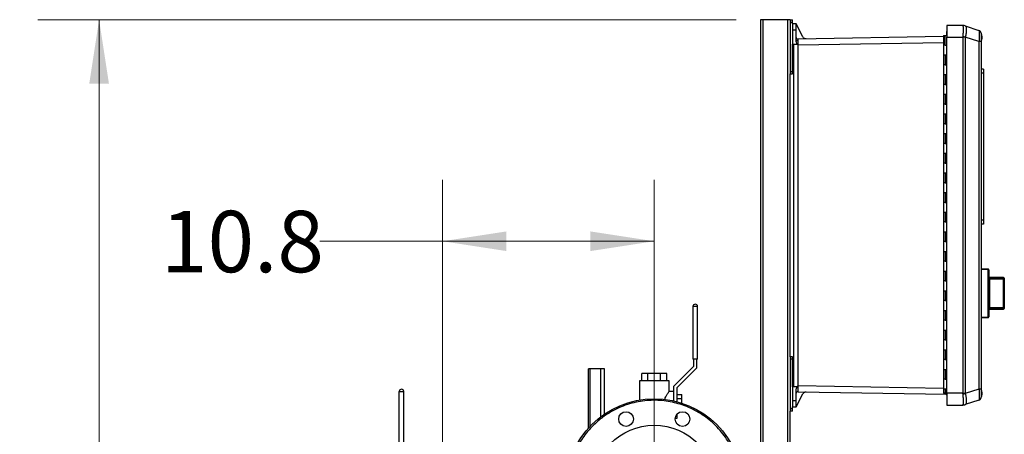
# Model space of a CAD drawing. Units: inches. Extents: x 0.4 to 10.6, y 0.4 to 8.1.
# Drawn here: x 2.1 to 4.1, y 3.8 to 4.6 of the extents above; entities that cross this region are included whole.
import ezdxf

# ---------------------------------------------------------------- set-up
doc = ezdxf.new("R2010")
doc.units = ezdxf.units.IN
doc.header["$MEASUREMENT"] = 0
doc.styles.add('SLDTEXTSTYLE0', font='TXT', dxfattribs={"width": 0.75})
doc.dimstyles.new('SLDDIMSTYLE1', dxfattribs={"dimtxt": 0.125, "dimasz": 0.13, "dimexe": 0, "dimexo": 0.0625, "dimgap": 0.03125, "dimtad": 0, "dimtih": 1, "dimtoh": 1, "dimdec": 1, "dimlfac": 25, "dimrnd": 1e-09, "dimzin": 12, "dimdsep": 46, "dimtxsty": 'SLDTEXTSTYLE0', "dimsah": 1, "dimcen": 0.09, "dimadec": 0, "dimazin": 3, "dimtfac": 1, "dimtdec": 1, "dimtofl": 0, "dimtmove": 0, "dimatfit": 3, "dimfxl": 0, "dimfrac": 2, "dimtolj": 1, "dimtzin": 12, "dimarcsym": 0})

# ---------------------------------------------------------------- blocks, each defined once
blk = doc.blocks.new('_D_8')
at = {"color": 7, "linetype": 'Continuous', "lineweight": 18}
for p, q in [((3.5556, 4.5942), (2.134, 4.5942)), ((2.259, 4.5942), (2.259, 3.6671)), ((2.259, 2.5416), (2.259, 3.4687)), ((3.4423, 2.5416), (2.134, 2.5416))]:
    blk.add_line(p, q, dxfattribs=at)
for points in [[(2.259, 4.5942), (2.239, 4.4642), (2.279, 4.4642)], [(2.259, 2.5416), (2.279, 2.6716), (2.239, 2.6716)]]:
    blk.add_solid(points, dxfattribs=at)
at = {"color": 7, "linetype": 'Continuous', "lineweight": 18, "insert": (2.0973, 3.6298), "char_height": 0.125, "attachment_point": 1, "style": 'SLDTEXTSTYLE0'}
blk.add_mtext('51.3', dxfattribs=at)
blk = doc.blocks.new('_D_11')
at = {"color": 7, "linetype": 'Continuous', "lineweight": 18}
for p, q in [((2.9581, 3.5191), (2.9581, 4.2681)), ((3.3891, 3.6924), (3.3891, 4.2681)), ((2.9581, 4.1431), (2.7085, 4.1431)), ((3.3891, 4.1431), (2.9581, 4.1431))]:
    blk.add_line(p, q, dxfattribs=at)
for points in [[(2.9581, 4.1431), (3.0881, 4.1231), (3.0881, 4.1631)], [(3.3891, 4.1431), (3.2591, 4.1631), (3.2591, 4.1231)]]:
    blk.add_solid(points, dxfattribs=at)
at = {"color": 7, "linetype": 'Continuous', "lineweight": 18, "insert": (2.3852, 4.205), "char_height": 0.125, "attachment_point": 1, "style": 'SLDTEXTSTYLE0'}
blk.add_mtext('10.8', dxfattribs=at)

msp = doc.modelspace()

# ---------------------------------------------------------------- linework, layer by layer
at = {"color": 7, "linetype": 'Continuous', "lineweight": 25}
for p, q in [((3.6056, 4.5942), (3.6056, 3.1136)), ((3.6106, 4.5942), (3.6056, 4.5942)), ((3.6606, 4.5942), (3.6106, 4.5942)), ((3.6656, 4.5942), (3.6606, 4.5942)), ((3.6656, 4.5942), (3.6703, 4.5942)), ((3.6656, 4.5942), (3.6656, 4.5894)), ((3.6703, 4.5894), (3.6703, 4.5942)), ((3.6656, 4.5894), (3.6703, 4.5894)), ((3.6656, 4.5894), (3.6656, 4.4887)), ((3.6703, 4.5855), (3.6703, 4.5894)), ((3.6778, 4.5855), (3.6703, 4.5855)), ((3.6703, 4.5729), (3.6703, 4.5446)), ((3.6778, 4.5729), (3.6703, 4.5729)), ((3.6914, 4.5592), (3.6778, 4.5855)), ((3.6778, 4.5516), (3.6778, 4.5729)), ((3.9837, 4.5702), (3.9837, 4.5623)), ((3.9837, 4.5702), (3.9844, 4.5702)), ((3.9844, 4.5822), (3.9844, 4.5583)), ((4.0172, 4.5822), (3.9844, 4.5822)), ((4.0172, 4.5822), (4.0172, 4.5822)), ((4.0221, 4.5814), (4.022, 4.5814)), ((4.0221, 4.5814), (4.05, 4.5724)), ((3.9778, 4.5598), (3.681, 4.5547)), ((3.9778, 4.5623), (3.9778, 4.5423)), ((3.9778, 4.5623), (3.9811, 4.5623)), ((3.9811, 4.5423), (3.9811, 4.5623)), ((3.9811, 4.5623), (3.9844, 4.5623)), ((3.9844, 3.8335), (3.9844, 4.5583)), ((3.9844, 4.5583), (4.0172, 4.5583)), ((4.0172, 4.5594), (4.0172, 4.5583)), ((4.0172, 4.5583), (4.0172, 3.8335)), ((4.022, 4.5583), (4.0172, 4.5583)), ((4.022, 4.5583), (4.0221, 4.5587)), ((4.022, 4.5583), (4.022, 3.8335)), ((4.05, 4.5496), (4.0221, 4.5587)), ((4.0551, 4.5508), (4.0551, 4.5657)), ((3.6703, 4.4887), (3.6703, 4.5446)), ((3.6703, 4.5446), (3.6798, 4.5446)), ((3.6726, 4.5446), (3.6726, 3.8469)), ((3.6803, 4.5446), (3.6798, 4.5446)), ((3.6811, 4.5431), (3.6803, 4.5446)), ((3.6811, 4.5431), (3.6819, 4.5421)), ((3.6819, 3.8494), (3.6819, 4.5421)), ((3.9778, 4.5423), (3.9778, 4.5223)), ((3.9811, 4.5423), (3.9778, 4.5423)), ((3.9811, 4.5423), (3.9844, 4.5423)), ((4.05, 4.5496), (4.05, 3.8422)), ((4.0543, 4.5496), (4.05, 4.5496)), ((4.0543, 4.5496), (4.0543, 3.8422)), ((3.9778, 4.5223), (3.9778, 4.5023)), ((3.9778, 4.5223), (3.9811, 4.5223)), ((3.9811, 4.5223), (3.9811, 4.5023)), ((3.9811, 4.5223), (3.9844, 4.5223)), ((3.9778, 4.5023), (3.9778, 4.4823)), ((3.9811, 4.5023), (3.9778, 4.5023)), ((3.9811, 4.5023), (3.9844, 4.5023)), ((4.059, 4.4931), (4.0543, 4.4931)), ((4.059, 4.4931), (4.059, 4.4852)), ((3.6656, 4.4887), (3.6703, 4.4887)), ((3.6656, 4.4887), (3.6656, 4.4839)), ((3.6656, 4.4839), (3.6703, 4.4839)), ((3.6656, 3.9076), (3.6656, 4.4839)), ((3.6703, 4.4839), (3.6703, 4.4887)), ((3.9778, 4.4823), (3.9778, 4.4623)), ((3.9778, 4.4823), (3.9811, 4.4823)), ((3.9811, 4.4823), (3.9811, 4.4623)), ((3.9811, 4.4823), (3.9844, 4.4823)), ((4.059, 4.4852), (4.0543, 4.4852)), ((4.059, 4.4852), (4.059, 4.186)), ((3.9778, 4.4623), (3.9778, 4.4423)), ((3.9811, 4.4623), (3.9778, 4.4623)), ((3.9811, 4.4623), (3.9844, 4.4623)), ((3.9778, 4.4423), (3.9778, 4.4223)), ((3.9778, 4.4423), (3.9811, 4.4423)), ((3.9811, 4.4423), (3.9811, 4.4223)), ((3.9811, 4.4423), (3.9844, 4.4423)), ((3.9778, 4.4223), (3.9778, 4.4023)), ((3.9811, 4.4223), (3.9778, 4.4223)), ((3.9811, 4.4223), (3.9844, 4.4223)), ((3.9778, 4.4023), (3.9778, 4.3823)), ((3.9778, 4.4023), (3.9811, 4.4023)), ((3.9811, 4.4023), (3.9811, 4.3823)), ((3.9811, 4.4023), (3.9844, 4.4023)), ((3.9778, 4.3823), (3.9778, 4.3623)), ((3.9811, 4.3823), (3.9778, 4.3823)), ((3.9811, 4.3823), (3.9844, 4.3823)), ((3.9778, 4.3623), (3.9778, 4.3423)), ((3.9778, 4.3623), (3.9811, 4.3623)), ((3.9811, 4.3623), (3.9811, 4.3423)), ((3.9811, 4.3623), (3.9844, 4.3623)), ((3.9778, 4.3423), (3.9778, 4.3223)), ((3.9811, 4.3423), (3.9778, 4.3423)), ((3.9811, 4.3423), (3.9844, 4.3423)), ((3.9778, 4.3223), (3.9778, 4.3023)), ((3.9778, 4.3223), (3.9811, 4.3223)), ((3.9811, 4.3223), (3.9811, 4.3023)), ((3.9811, 4.3223), (3.9844, 4.3223)), ((3.9778, 4.3023), (3.9778, 4.2823)), ((3.9811, 4.3023), (3.9778, 4.3023)), ((3.9811, 4.3023), (3.9844, 4.3023)), ((3.9778, 4.2823), (3.9778, 4.2623)), ((3.9778, 4.2823), (3.9811, 4.2823)), ((3.9811, 4.2823), (3.9811, 4.2623)), ((3.9811, 4.2823), (3.9844, 4.2823)), ((3.9778, 4.2623), (3.9778, 4.2423)), ((3.9811, 4.2623), (3.9778, 4.2623)), ((3.9811, 4.2623), (3.9844, 4.2623)), ((3.9778, 4.2423), (3.9778, 4.2223)), ((3.9778, 4.2423), (3.9811, 4.2423)), ((3.9811, 4.2423), (3.9811, 4.2223)), ((3.9811, 4.2423), (3.9844, 4.2423)), ((3.9778, 4.2223), (3.9778, 4.2023)), ((3.9811, 4.2223), (3.9778, 4.2223)), ((3.9811, 4.2223), (3.9844, 4.2223)), ((3.9778, 4.2023), (3.9778, 4.1823)), ((3.9778, 4.2023), (3.9811, 4.2023)), ((3.9811, 4.2023), (3.9811, 4.1823)), ((3.9811, 4.2023), (3.9844, 4.2023)), ((3.9778, 4.1823), (3.9778, 4.1623)), ((3.9811, 4.1823), (3.9778, 4.1823)), ((3.9811, 4.1823), (3.9844, 4.1823)), ((4.059, 4.186), (4.0543, 4.186)), ((4.059, 4.1781), (4.0543, 4.1781)), ((4.059, 4.186), (4.059, 4.1781)), ((3.9778, 4.1623), (3.9778, 4.1423)), ((3.9778, 4.1623), (3.9811, 4.1623)), ((3.9811, 4.1623), (3.9811, 4.1423)), ((3.9811, 4.1623), (3.9844, 4.1623)), ((3.9778, 4.1423), (3.9778, 4.1223)), ((3.9811, 4.1423), (3.9778, 4.1423)), ((3.9811, 4.1423), (3.9844, 4.1423)), ((3.9778, 4.1223), (3.9778, 4.1023)), ((3.9778, 4.1223), (3.9811, 4.1223)), ((3.9811, 4.1223), (3.9811, 4.1023)), ((3.9811, 4.1223), (3.9844, 4.1223)), ((3.9778, 4.1023), (3.9778, 4.0823)), ((3.9811, 4.1023), (3.9778, 4.1023)), ((3.9811, 4.1023), (3.9844, 4.1023)), ((3.9778, 4.0823), (3.9778, 4.0623)), ((3.9778, 4.0823), (3.9811, 4.0823)), ((3.9811, 4.0823), (3.9811, 4.0623)), ((3.9811, 4.0823), (3.9844, 4.0823)), ((4.0543, 4.0874), (4.0686, 4.0867)), ((4.0686, 4.0851), (4.0543, 4.0858)), ((4.0686, 3.9889), (4.0686, 4.0851)), ((4.0701, 4.0851), (4.0686, 4.0851)), ((4.0701, 4.0851), (4.0701, 3.9889)), ((4.0701, 4.08), (4.0701, 4.0722)), ((4.0701, 4.08), (4.0701, 4.08)), ((4.0701, 4.0722), (4.0701, 4.0722)), ((4.1, 4.0693), (4.0701, 4.0693)), ((4.0701, 4.0693), (4.0701, 4.0673)), ((3.9778, 4.0623), (3.9778, 4.0423)), ((3.9811, 4.0623), (3.9778, 4.0623)), ((3.9811, 4.0623), (3.9844, 4.0623)), ((4.0701, 4.0673), (4.0701, 4.0491)), ((4.0717, 4.0674), (4.0717, 4.0659)), ((4.0717, 4.0674), (4.1, 4.0674)), ((4.0717, 4.0659), (4.0717, 4.0081)), ((4.1, 4.0659), (4.0717, 4.0659)), ((4.1, 4.0674), (4.1, 4.0659)), ((4.1016, 4.0659), (4.1, 4.0659)), ((4.1, 4.0081), (4.1, 4.0659)), ((4.1016, 4.0677), (4.1016, 4.0659)), ((4.1016, 4.0665), (4.1016, 4.0665)), ((4.1016, 4.0665), (4.1016, 4.0589)), ((4.1016, 4.0659), (4.1016, 4.0081)), ((4.1016, 4.0589), (4.1016, 4.0589)), ((3.9778, 4.0423), (3.9778, 4.0223)), ((3.9778, 4.0423), (3.9811, 4.0423)), ((3.9811, 4.0423), (3.9811, 4.0223)), ((3.9811, 4.0423), (3.9844, 4.0423)), ((4.0701, 4.0485), (4.0701, 4.0485)), ((4.0701, 4.0459), (4.0701, 4.0459)), ((4.0701, 4.0433), (4.0701, 4.0433)), ((4.0701, 4.0427), (4.0701, 4.042)), ((4.0701, 4.0414), (4.0701, 4.0414)), ((4.0701, 4.0371), (4.0701, 4.0371)), ((4.0701, 4.0328), (4.0701, 4.0328)), ((4.0701, 4.0322), (4.0701, 4.0068)), ((3.4679, 4.0104), (3.4679, 3.903)), ((3.477, 4.0104), (3.4679, 4.0104)), ((3.4771, 4.0104), (3.477, 4.0104)), ((3.4771, 3.903), (3.4771, 4.0104)), ((3.9778, 4.0223), (3.9778, 4.0023)), ((3.9811, 4.0223), (3.9778, 4.0223)), ((3.9811, 4.0223), (3.9844, 4.0223)), ((3.9778, 4.0023), (3.9778, 3.9823)), ((3.9778, 4.0023), (3.9811, 4.0023)), ((3.9811, 4.0023), (3.9811, 3.9823)), ((3.9811, 4.0023), (3.9844, 4.0023)), ((4.0543, 3.9882), (4.0686, 3.9889)), ((4.0701, 3.9889), (4.0686, 3.9889)), ((4.0701, 4.0068), (4.0701, 4.0047)), ((4.0701, 4.0047), (4.1, 4.0047)), ((4.0717, 4.0081), (4.0717, 4.0066)), ((4.0717, 4.0081), (4.1, 4.0081)), ((4.1, 4.0066), (4.0717, 4.0066)), ((4.1, 4.0081), (4.1016, 4.0081)), ((4.1, 4.0081), (4.1, 4.0066)), ((4.1016, 4.0081), (4.1016, 4.0063)), ((3.9778, 3.9823), (3.9778, 3.9623)), ((3.9811, 3.9823), (3.9778, 3.9823)), ((3.9811, 3.9823), (3.9844, 3.9823)), ((4.0686, 3.9874), (4.0543, 3.9866)), ((3.9778, 3.9623), (3.9778, 3.9423)), ((3.9778, 3.9623), (3.9811, 3.9623)), ((3.9811, 3.9623), (3.9811, 3.9423)), ((3.9811, 3.9623), (3.9844, 3.9623)), ((3.9778, 3.9423), (3.9778, 3.9223)), ((3.9811, 3.9423), (3.9778, 3.9423)), ((3.9811, 3.9423), (3.9844, 3.9423)), ((3.9778, 3.9223), (3.9778, 3.9023)), ((3.9778, 3.9223), (3.9811, 3.9223)), ((3.9811, 3.9223), (3.9811, 3.9023)), ((3.9811, 3.9223), (3.9844, 3.9223)), ((3.4771, 3.903), (3.4679, 3.903)), ((3.4691, 3.903), (3.4691, 3.8882)), ((3.4759, 3.8854), (3.4759, 3.903)), ((3.6703, 3.9076), (3.6656, 3.9076)), ((3.6656, 3.9076), (3.6656, 3.9028)), ((3.6703, 3.9028), (3.6656, 3.9028)), ((3.6656, 3.9028), (3.6656, 3.802)), ((3.6703, 3.9028), (3.6703, 3.9076)), ((3.6703, 3.8469), (3.6703, 3.9028)), ((3.9778, 3.9023), (3.9778, 3.8823)), ((3.9811, 3.9023), (3.9778, 3.9023)), ((3.9811, 3.9023), (3.9844, 3.9023)), ((3.2554, 3.7629), (3.2554, 3.8833)), ((3.2584, 3.8833), (3.2554, 3.8833)), ((3.2804, 3.8833), (3.2584, 3.8833)), ((3.2879, 3.8833), (3.2804, 3.8833)), ((3.2879, 3.7912), (3.2879, 3.8833)), ((3.3636, 3.859), (3.3636, 3.874)), ((3.3763, 3.874), (3.3636, 3.874)), ((3.3763, 3.859), (3.3763, 3.874)), ((3.4019, 3.874), (3.3763, 3.874)), ((3.4019, 3.859), (3.4019, 3.874)), ((3.4147, 3.874), (3.4019, 3.874)), ((3.4147, 3.859), (3.4147, 3.874)), ((3.4691, 3.8882), (3.4291, 3.8482)), ((3.4359, 3.8454), (3.4759, 3.8854)), ((3.9778, 3.8823), (3.9778, 3.8623)), ((3.9778, 3.8823), (3.9811, 3.8823)), ((3.9811, 3.8823), (3.9811, 3.8623)), ((3.9811, 3.8823), (3.9844, 3.8823)), ((3.3591, 3.859), (3.3591, 3.8199)), ((3.4191, 3.859), (3.3591, 3.859)), ((3.4191, 3.837), (3.4191, 3.859)), ((3.4291, 3.8301), (3.4291, 3.8482)), ((3.6803, 3.8469), (3.6811, 3.8484)), ((3.6819, 3.8494), (3.6811, 3.8484)), ((3.9778, 3.8623), (3.9778, 3.8423)), ((3.9811, 3.8623), (3.9778, 3.8623)), ((3.9811, 3.8623), (3.9844, 3.8623)), ((2.8701, 3.8371), (2.8792, 3.8371)), ((2.8701, 3.7297), (2.8701, 3.8371)), ((2.8792, 3.8371), (2.8793, 3.8371)), ((2.8793, 3.7297), (2.8793, 3.8371)), ((3.4291, 3.837), (3.4191, 3.837)), ((3.4291, 3.8179), (3.4291, 3.8301)), ((3.4359, 3.8162), (3.4359, 3.8454)), ((3.4359, 3.831), (3.4451, 3.831)), ((3.4451, 3.823), (3.4451, 3.831)), ((3.6798, 3.8469), (3.6703, 3.8469)), ((3.6703, 3.8469), (3.6703, 3.8186)), ((3.6778, 3.8186), (3.6778, 3.8399)), ((3.6778, 3.806), (3.6914, 3.8322)), ((3.6798, 3.8469), (3.6803, 3.8469)), ((3.681, 3.8368), (3.9844, 3.8315)), ((3.9778, 3.8423), (3.9778, 3.8335)), ((3.9778, 3.8423), (3.9811, 3.8423)), ((3.9811, 3.8335), (3.9778, 3.8335)), ((3.9811, 3.8423), (3.9811, 3.8335)), ((3.9811, 3.8423), (3.9844, 3.8423)), ((3.9844, 3.8335), (3.9811, 3.8335)), ((3.9844, 3.83), (3.9841, 3.8306)), ((4.0172, 3.8335), (3.9844, 3.8335)), ((3.9844, 3.8335), (3.9844, 3.8096)), ((4.0172, 3.8335), (4.022, 3.8335)), ((4.0172, 3.8324), (4.0172, 3.8335)), ((4.0221, 3.8331), (4.022, 3.8335)), ((4.05, 3.8422), (4.0221, 3.8331)), ((4.0543, 3.8422), (4.05, 3.8422)), ((4.0551, 3.8258), (4.0551, 3.8407)), ((3.4359, 3.823), (3.4451, 3.823)), ((3.4451, 3.8135), (3.4451, 3.823)), ((3.6703, 3.8186), (3.6778, 3.8186)), ((3.9844, 3.8096), (4.0172, 3.8096)), ((4.0172, 3.8096), (4.0172, 3.8096)), ((4.022, 3.8104), (4.0221, 3.8104)), ((4.05, 3.8194), (4.0221, 3.8104)), ((3.4359, 3.783), (3.4359, 3.7916)), ((3.6656, 3.802), (3.6656, 3.7973)), ((3.6703, 3.802), (3.6656, 3.802)), ((3.6703, 3.7973), (3.6656, 3.7973)), ((3.6656, 3.1136), (3.6656, 3.7973)), ((3.6703, 3.802), (3.6703, 3.806)), ((3.6703, 3.806), (3.6778, 3.806)), ((3.6703, 3.7973), (3.6703, 3.802)), ((3.4317, 3.783), (3.4359, 3.783))]:
    msp.add_line(p, q, dxfattribs=at)
at = {"color": 1, "linetype": 'Continuous', "lineweight": 25}
for p, q in [((3.6106, 3.1136), (3.6106, 4.5942)), ((3.6606, 4.5942), (3.6606, 3.1136)), ((3.9778, 4.5472), (3.6819, 4.5421)), ((4.1, 4.0674), (4.1, 4.0693)), ((4.1, 4.0047), (4.1, 4.0066)), ((3.2584, 3.7661), (3.2584, 3.8833)), ((3.2804, 3.7858), (3.2804, 3.8833)), ((3.6819, 3.8494), (3.9778, 3.8442)), ((3.9844, 3.8306), (3.9841, 3.8306))]:
    msp.add_line(p, q, dxfattribs=at)
at = {"color": 7, "linetype": 'Continuous', "lineweight": 25}
for centre, radius in [((3.3891, 3.6424), 0.18), ((3.3317, 3.781), 0.015), ((3.4465, 3.781), 0.015), ((3.3891, 3.6424), 0.126)]:
    msp.add_circle(centre, radius, dxfattribs=at)
for centre, radius, start, end in [((4.0173, 4.5668), 0.0154, 72.0043, 90.4094), ((4.0172, 4.5665), 0.0157, 72, 90), ((4.048, 4.5664), 0.0063, 44.2833, 72), ((3.681, 4.5578), 0.00315, 180, 271), ((3.6806, 4.5538), 0.00284, 191.6971, 279.1019), ((3.9708, 4.2435), 0.3193, 80.765, 81.6487), ((4.048, 4.5664), 0.0063, 0, 23.6365), ((4.0553, 4.5648), 0.000958, 100.2378, 180), ((4.0553, 4.5518), 0.000958, 180, 259.7622), ((4.061, 4.0859), 0.00758, 354.0433, 5.9567), ((4.0685, 4.0851), 0.00157, 0, 87), ((4.0701, 4.0693), 0.0000157, 0, 90), ((4.1, 4.0677), 0.00157, 0, 90), ((4.1, 4.0659), 0.00153, 1.7377, 91.6382), ((3.4725, 4.0104), 0.0046, 0, 180), ((4.061, 3.9882), 0.00758, 354.0433, 5.9567), ((4.0685, 3.9889), 0.00157, 273, 0), ((4.0701, 4.0047), 0.0000157, 270, 0), ((4.1, 4.0081), 0.00153, 268.3618, 358.2623), ((4.1, 4.0063), 0.00157, 270, 0), ((2.8747, 3.8371), 0.0046, 0, 180), ((3.681, 3.8337), 0.00315, 89, 180), ((3.9708, 4.1483), 0.3193, 278.3513, 279.235), ((4.0553, 3.8398), 0.000958, 100.2378, 180), ((4.0173, 3.825), 0.0154, 269.5906, 287.9957), ((4.0172, 3.8254), 0.0157, 270, 288), ((4.048, 3.8254), 0.0063, 288, 318.8147), ((4.048, 3.8254), 0.0063, 338.8912, 0), ((4.0553, 3.8268), 0.000958, 180, 259.7622)]:
    msp.add_arc(centre, radius, start, end, dxfattribs=at)
for points, knots in [([(3.6703, 4.5855), (3.6703, 4.5854), (3.6703, 4.5853), (3.6703, 4.5841), (3.6703, 4.5823), (3.6703, 4.5799), (3.6703, 4.577), (3.6703, 4.5745), (3.6703, 4.5729)], [0, 0, 0, 0, 0.155106, 0.290313, 0.500187, 0.63055, 0.757492, 1, 1, 1, 1]), ([(3.6778, 4.5729), (3.6778, 4.5745), (3.6778, 4.577), (3.6778, 4.5799), (3.6778, 4.5823), (3.6778, 4.5841), (3.6778, 4.5853), (3.6778, 4.5854), (3.6778, 4.5855)], [0, 0, 0, 0, 0.2425069, 0.3694486, 0.4998128, 0.7096849, 0.8448917, 1, 1, 1, 1]), ([(4.0172, 4.5822), (4.0173, 4.582), (4.0174, 4.5817), (4.0176, 4.5803), (4.0176, 4.5782), (4.0177, 4.5753), (4.0176, 4.5718), (4.0176, 4.5678), (4.0174, 4.5637), (4.0173, 4.5608), (4.0172, 4.5594)], [0, 0, 0, 0, 0.122924, 0.241312, 0.371465, 0.5, 0.628538, 0.758688, 0.877078, 1, 1, 1, 1]), ([(4.0221, 4.5814), (4.0223, 4.5813), (4.0227, 4.5811), (4.0232, 4.5804), (4.0238, 4.5792), (4.0241, 4.5772), (4.0243, 4.5746), (4.0242, 4.5719), (4.024, 4.5694), (4.0236, 4.5664), (4.023, 4.5628), (4.0224, 4.5601), (4.0221, 4.5587)], [0, 0, 0, 0, 0.082483, 0.162947, 0.241394, 0.371493, 0.499979, 0.585528, 0.671794, 0.758783, 0.877125, 1, 1, 1, 1]), ([(4.05, 4.5724), (4.0501, 4.5722), (4.0503, 4.572), (4.0504, 4.5709), (4.0505, 4.5697), (4.0506, 4.5681), (4.0507, 4.5657), (4.0506, 4.5621), (4.0505, 4.5582), (4.0503, 4.5539), (4.0501, 4.5511), (4.05, 4.5496)], [0, 0, 0, 0, 0.124229, 0.24288, 0.308039, 0.372611, 0.500082, 0.627555, 0.75712, 0.875773, 1, 1, 1, 1]), ([(4.054, 4.5683), (4.0538, 4.5687), (4.0535, 4.5696), (4.0526, 4.5707), (4.0515, 4.5715), (4.0507, 4.5717), (4.0503, 4.5718)], [0, 0, 0, 0, 0.250971, 0.504426, 0.755432, 1, 1, 1, 1]), ([(3.6798, 4.5446), (3.6793, 4.5457), (3.6783, 4.5479), (3.678, 4.5504), (3.6778, 4.5516)], [0, 0, 0, 0, 0.499061, 1, 1, 1, 1]), ([(3.681, 4.5547), (3.6811, 4.5546), (3.6811, 4.5545), (3.6811, 4.5535), (3.6811, 4.552), (3.6811, 4.551)], [0, 0, 0, 0, 0.260839, 0.514819, 1, 1, 1, 1]), ([(3.6811, 4.551), (3.6811, 4.5499), (3.6811, 4.5475), (3.6811, 4.5446), (3.6811, 4.5431)], [0, 0, 0, 0, 0.489204, 1, 1, 1, 1]), ([(3.6984, 4.555), (3.6976, 4.555), (3.6962, 4.5551), (3.6942, 4.556), (3.6925, 4.5574), (3.6917, 4.5586), (3.6914, 4.5592)], [0, 0, 0, 0, 0.2451482, 0.4998444, 0.7546278, 1, 1, 1, 1]), ([(4.0543, 4.5664), (4.0543, 4.5663), (4.0543, 4.5662), (4.0543, 4.5653), (4.0543, 4.5638), (4.0543, 4.5616), (4.0543, 4.559), (4.0543, 4.556), (4.0543, 4.5528), (4.0543, 4.5507), (4.0543, 4.5496)], [0, 0, 0, 0, 0.119986, 0.244295, 0.37145, 0.5, 0.62855, 0.755705, 0.880014, 1, 1, 1, 1]), ([(4.0551, 4.5509), (4.0552, 4.5511), (4.0556, 4.5523), (4.0561, 4.5547), (4.0564, 4.5581), (4.0561, 4.5616), (4.0557, 4.5641), (4.0552, 4.5654), (4.0551, 4.5656)], [0, 0, 0, 0, 0.042655, 0.265171, 0.492045, 0.723435, 0.959714, 1, 1, 1, 1]), ([(4.0701, 4.0673), (4.0703, 4.0673), (4.0708, 4.0674), (4.0713, 4.0674), (4.0717, 4.0674)], [0, 0, 0, 0, 0.391425, 1, 1, 1, 1]), ([(4.0717, 4.0659), (4.0715, 4.0659), (4.0711, 4.0659), (4.0707, 4.0657), (4.0703, 4.0654), (4.0701, 4.0651), (4.0701, 4.0648), (4.0701, 4.0646)], [0, 0, 0, 0, 0.177006, 0.36033, 0.558354, 0.780631, 1, 1, 1, 1]), ([(4.0701, 4.0094), (4.0701, 4.0092), (4.0701, 4.009), (4.0703, 4.0086), (4.0707, 4.0083), (4.0711, 4.0081), (4.0715, 4.0081), (4.0717, 4.0081)], [0, 0, 0, 0, 0.219369, 0.441646, 0.63967, 0.822994, 1, 1, 1, 1]), ([(4.0717, 4.0066), (4.0713, 4.0066), (4.0708, 4.0066), (4.0703, 4.0067), (4.0701, 4.0068)], [0, 0, 0, 0, 0.608575, 1, 1, 1, 1]), ([(3.6811, 3.8484), (3.6811, 3.8468), (3.6811, 3.8437), (3.6811, 3.84), (3.6811, 3.8374), (3.6811, 3.837), (3.681, 3.8368)], [0, 0, 0, 0, 0.255349, 0.499995, 0.7432, 1, 1, 1, 1]), ([(3.4104, 3.8209), (3.4104, 3.8211), (3.4107, 3.8223), (3.4116, 3.8246), (3.4131, 3.8277), (3.4148, 3.8307), (3.4165, 3.8332), (3.4177, 3.8351), (3.4186, 3.8362), (3.419, 3.8369), (3.4191, 3.837), (3.4191, 3.837)], [0, 0, 0, 0, 0.020858, 0.126321, 0.26493, 0.407491, 0.547644, 0.692439, 0.79685, 0.904137, 1, 1, 1, 1]), ([(3.6778, 3.8399), (3.678, 3.8411), (3.6783, 3.8436), (3.6793, 3.8458), (3.6798, 3.8469)], [0, 0, 0, 0, 0.498281, 1, 1, 1, 1]), ([(3.6914, 3.8322), (3.6917, 3.8329), (3.6925, 3.8341), (3.6943, 3.8355), (3.6963, 3.8364), (3.6978, 3.8365), (3.6985, 3.8365)], [0, 0, 0, 0, 0.245219, 0.500156, 0.755006, 1, 1, 1, 1]), ([(3.9841, 3.8306), (3.984, 3.8307), (3.9839, 3.831), (3.9838, 3.8313), (3.9837, 3.8315), (3.9837, 3.8315), (3.9837, 3.8315)], [0, 0, 0, 0, 0.254612, 0.512513, 0.763311, 1, 1, 1, 1]), ([(4.0172, 3.8324), (4.0173, 3.831), (4.0174, 3.8281), (4.0176, 3.824), (4.0176, 3.82), (4.0177, 3.8165), (4.0176, 3.8136), (4.0176, 3.8115), (4.0174, 3.8101), (4.0173, 3.8098), (4.0172, 3.8096)], [0, 0, 0, 0, 0.1229235, 0.2413123, 0.3714645, 0.5, 0.6285375, 0.7586877, 0.8770776, 1, 1, 1, 1]), ([(4.0221, 3.8331), (4.0223, 3.8322), (4.0227, 3.8304), (4.0232, 3.8276), (4.0238, 3.8245), (4.0241, 3.821), (4.0243, 3.8179), (4.0242, 3.8156), (4.024, 3.8138), (4.0236, 3.8122), (4.023, 3.8109), (4.0224, 3.8106), (4.0221, 3.8104)], [0, 0, 0, 0, 0.082483, 0.162947, 0.241394, 0.371493, 0.499979, 0.585528, 0.671794, 0.758783, 0.877125, 1, 1, 1, 1]), ([(4.0543, 3.8422), (4.0543, 3.8412), (4.0543, 3.839), (4.0543, 3.8358), (4.0543, 3.8328), (4.0543, 3.8302), (4.0543, 3.828), (4.0543, 3.8265), (4.0543, 3.8256), (4.0543, 3.8255), (4.0543, 3.8254)], [0, 0, 0, 0, 0.119986, 0.244295, 0.37145, 0.5, 0.62855, 0.755705, 0.880014, 1, 1, 1, 1]), ([(4.0551, 3.8259), (4.0552, 3.8261), (4.0556, 3.8273), (4.0561, 3.8297), (4.0564, 3.8331), (4.0561, 3.8366), (4.0557, 3.8391), (4.0552, 3.8404), (4.0551, 3.8406)], [0, 0, 0, 0, 0.042655, 0.265171, 0.492045, 0.723435, 0.959714, 1, 1, 1, 1]), ([(3.4568, 3.8058), (3.4518, 3.8077), (3.4418, 3.8115), (3.4258, 3.8156), (3.4091, 3.8184), (3.3918, 3.8195), (3.3741, 3.8189), (3.3562, 3.8165), (3.3386, 3.8122), (3.3213, 3.8061), (3.3048, 3.7982), (3.291, 3.7898), (3.2797, 3.7815), (3.2706, 3.7738), (3.2607, 3.7643), (3.2505, 3.7527), (3.2406, 3.7389), (3.2323, 3.7247), (3.2255, 3.7102), (3.22, 3.695), (3.2159, 3.6791), (3.2131, 3.6624), (3.212, 3.6451), (3.2126, 3.6273), (3.215, 3.6095), (3.2193, 3.5918), (3.2254, 3.5746), (3.2333, 3.5581), (3.2417, 3.5443), (3.25, 3.5329), (3.2577, 3.5238), (3.2672, 3.514), (3.2788, 3.5038), (3.2926, 3.4939), (3.3067, 3.4855), (3.3166, 3.4812), (3.3214, 3.479)], [0, 0, 0, 0, 0.028641, 0.058247, 0.088731, 0.11999, 0.151897, 0.184307, 0.217062, 0.249992, 0.282923, 0.315678, 0.337287, 0.358735, 0.38001, 0.411269, 0.441753, 0.471359, 0.5, 0.528641, 0.558247, 0.588731, 0.61999, 0.651897, 0.684307, 0.717062, 0.749992, 0.782923, 0.815678, 0.837287, 0.858735, 0.88001, 0.911269, 0.941753, 0.971359, 1, 1, 1, 1]), ([(3.6703, 3.8186), (3.6703, 3.817), (3.6703, 3.8145), (3.6703, 3.8116), (3.6703, 3.8092), (3.6703, 3.8074), (3.6703, 3.8062), (3.6703, 3.8061), (3.6703, 3.806)], [0, 0, 0, 0, 0.2425069, 0.3694486, 0.4998128, 0.7096849, 0.8448917, 1, 1, 1, 1]), ([(3.6778, 3.806), (3.6778, 3.8061), (3.6778, 3.8062), (3.6778, 3.8074), (3.6778, 3.8092), (3.6778, 3.8116), (3.6778, 3.8145), (3.6778, 3.817), (3.6778, 3.8186)], [0, 0, 0, 0, 0.155106, 0.290313, 0.500187, 0.63055, 0.757492, 1, 1, 1, 1]), ([(4.0503, 3.82), (4.0503, 3.82), (4.0502, 3.8195), (4.0501, 3.8195), (4.05, 3.8194)], [0, 0, 0, 0, 0.016752, 1, 1, 1, 1]), ([(4.0503, 3.82), (4.0507, 3.8201), (4.0515, 3.8203), (4.0526, 3.8211), (4.0535, 3.8222), (4.0538, 3.8231), (4.054, 3.8235)], [0, 0, 0, 0, 0.244568, 0.495574, 0.749029, 1, 1, 1, 1]), ([(3.3214, 3.479), (3.3267, 3.477), (3.3372, 3.473), (3.3539, 3.4688), (3.3711, 3.4662), (3.3887, 3.4652), (3.4064, 3.4661), (3.4239, 3.4687), (3.4411, 3.473), (3.4576, 3.479), (3.4732, 3.4865), (3.4878, 3.4953), (3.5014, 3.5054), (3.514, 3.5167), (3.5256, 3.5294), (3.5361, 3.5434), (3.5452, 3.5586), (3.5528, 3.5746), (3.5587, 3.5913), (3.563, 3.6085), (3.5655, 3.6258), (3.5662, 3.643), (3.5654, 3.6599), (3.5629, 3.6766), (3.5588, 3.6932), (3.5531, 3.7095), (3.5456, 3.7254), (3.5366, 3.7406), (3.526, 3.7549), (3.5141, 3.768), (3.501, 3.7798), (3.4869, 3.7901), (3.4722, 3.7989), (3.4619, 3.8035), (3.4568, 3.8058)], [0, 0, 0, 0, 0.0301993, 0.0610345, 0.0923773, 0.1240856, 0.1560065, 0.187981, 0.2198485, 0.2514515, 0.2826403, 0.313277, 0.3433218, 0.3737464, 0.4047658, 0.4362468, 0.4680434, 0.5, 0.5319566, 0.5637532, 0.5952342, 0.6262536, 0.6566782, 0.686723, 0.7173597, 0.7485485, 0.7801515, 0.812019, 0.8439935, 0.8759144, 0.9076227, 0.9389655, 0.9698007, 1, 1, 1, 1])]:
    msp.add_open_spline(points, degree=3, knots=knots, dxfattribs=at)
at = {"color": 1, "linetype": 'Continuous', "lineweight": 25}
msp.add_open_spline([(4.05, 3.8422), (4.0501, 3.8407), (4.0503, 3.8379), (4.0504, 3.8344), (4.0505, 3.8317), (4.0506, 3.8291), (4.0507, 3.8261), (4.0506, 3.8232), (4.0505, 3.8211), (4.0503, 3.8203), (4.0503, 3.82)], degree=3, knots=[0, 0, 0, 0, 0.142194, 0.278004, 0.352586, 0.426496, 0.572401, 0.718309, 0.866611, 1, 1, 1, 1], dxfattribs=at)

# ---------------------------------------------------------------- dimensions: what is measured, and where the dimension line sits
at = {"color": 7, "linetype": 'Continuous', "lineweight": 18}
dim = msp.add_linear_dim(base=(2.259, 4.5942), p1=(3.4923, 2.5416), p2=(3.6056, 4.5942), angle=90, dimstyle='SLDDIMSTYLE1', dxfattribs=at)
dim.commit()
dim.dimension.update_dxf_attribs({"geometry": '_D_8', "text_midpoint": (2.259, 3.5679), "dimtype": 160})
dim = msp.add_linear_dim(base=(2.9581, 4.1431), p1=(3.3891, 3.6424), p2=(2.9581, 3.4691), dimstyle='SLDDIMSTYLE1', dxfattribs=at)
dim.commit()
dim.dimension.update_dxf_attribs({"geometry": '_D_11', "text_midpoint": (2.5468, 4.1431), "dimtype": 160})

doc.saveas('drawing.dxf')
